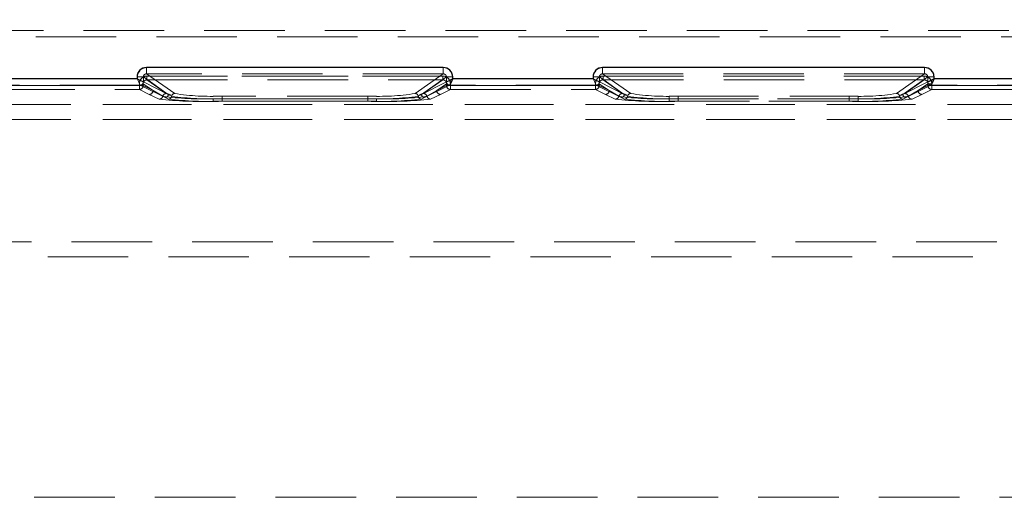
# Model space of a CAD drawing. Units: millimetres. Extents: x 0 to 420, y 0 to 297.
# Drawn here: x 148 to 163, y 243 to 251 of the extents above; entities that cross this region are included whole.
import ezdxf

# ---------------------------------------------------------------- set-up
doc = ezdxf.new("R2010")
doc.units = ezdxf.units.MM
doc.linetypes.add('HIDDEN', pattern=[1.905, 1.27, -0.635])
doc.linetypes.add('PHANTOM', pattern=[12.7, 6.35, -1.27, 1.27, -1.27, 1.27, -1.27])
doc.layers.add('THICK_LINE', color=7, linetype='Continuous', lineweight=15)
doc.styles.add('SLDTEXTSTYLE3', font='TXT', dxfattribs={"width": 0.663})
doc.dimstyles.new('SLDDIMSTYLE1', dxfattribs={"dimtxt": 3.5, "dimasz": 4, "dimexe": 0, "dimexo": 0.0625, "dimgap": 0.875, "dimtad": 2, "dimlfac": 5, "dimrnd": 1e-09, "dimzin": 12, "dimdsep": 46, "dimtxsty": 'SLDTEXTSTYLE3', "dimsah": 1, "dimcen": 0.09, "dimadec": 0, "dimazin": 3, "dimtfac": 1, "dimtofl": 0, "dimtmove": 0, "dimatfit": 3, "dimfxl": 1, "dimfrac": 2, "dimtolj": 1, "dimtzin": 12, "dimarcsym": 0})

# ---------------------------------------------------------------- blocks, each defined once
blk = doc.blocks.new('_D_11')
at = {"layer": 'THICK_LINE'}
for p, q in [((114.364, 243.195), (114.364, 266.019)), ((204.364, 243.195), (204.364, 266.019)), ((114.364, 264.019), (204.364, 264.019))]:
    blk.add_line(p, q, dxfattribs=at)
for points in [[(114.364, 264.019), (118.364, 263.019), (118.364, 265.019)], [(204.364, 264.019), (200.364, 265.019), (200.364, 263.019)]]:
    blk.add_solid(points, dxfattribs=at)
at = {"layer": 'THICK_LINE', "insert": (153.757, 268.531, 0.02), "char_height": 3.5, "attachment_point": 1, "style": 'SLDTEXTSTYLE3'}
blk.add_mtext('450', dxfattribs=at)
blk = doc.blocks.new('_D_12')
at = {"layer": 'THICK_LINE'}
for p, q in [((109.364, 249.809), (109.364, 273.369)), ((209.364, 249.809), (209.364, 273.369)), ((109.364, 271.369), (209.364, 271.369))]:
    blk.add_line(p, q, dxfattribs=at)
for points in [[(109.364, 271.369), (113.364, 270.369), (113.364, 272.369)], [(209.364, 271.369), (205.364, 272.369), (205.364, 270.369)]]:
    blk.add_solid(points, dxfattribs=at)
at = {"layer": 'THICK_LINE', "insert": (153.757, 275.881, 0.02), "char_height": 3.5, "attachment_point": 1, "style": 'SLDTEXTSTYLE3'}
blk.add_mtext('500', dxfattribs=at)

msp = doc.modelspace()

# ---------------------------------------------------------------- linework, layer by layer
at = {"color": 7, "linetype": 'HIDDEN', "lineweight": 0}
for p, q in [((184.188533, 250.575004), (134.539807, 250.575004)), ((134.539807, 250.475023), (184.188533, 250.475023)), ((149.622309, 249.887441), (149.622309, 249.987255)), ((154.306031, 249.987255), (154.306031, 249.887441)), ((156.822309, 249.887441), (156.822309, 249.987255)), ((161.906031, 249.987255), (161.906031, 249.887441)), ((149.472537, 249.837778), (149.572156, 249.837778)), ((149.572156, 249.837778), (149.965072, 249.563096)), ((149.572156, 249.759231), (149.572156, 249.837778)), ((150.066539, 249.576889), (149.622309, 249.887441)), ((154.306031, 249.887441), (149.622309, 249.887441)), ((149.629007, 249.851773), (154.299332, 249.851773)), ((149.629007, 249.791883), (149.629007, 249.851773)), ((154.299332, 249.851773), (149.629007, 249.851773)), ((154.306031, 249.887441), (153.861801, 249.576889)), ((153.963268, 249.563096), (154.356184, 249.837778)), ((154.299332, 249.791883), (154.299332, 249.851773)), ((154.356184, 249.837778), (154.455803, 249.837778)), ((154.356184, 249.837778), (154.356184, 249.759231)), ((156.672537, 249.837778), (156.772156, 249.837778)), ((156.772156, 249.837778), (157.165072, 249.563096)), ((156.772156, 249.759231), (156.772156, 249.837778)), ((156.822309, 249.887441), (157.266539, 249.576889)), ((161.906031, 249.887441), (156.822309, 249.887441)), ((156.829007, 249.851773), (161.899332, 249.851773)), ((156.829007, 249.791883), (156.829007, 249.851773)), ((161.899332, 249.851773), (156.829007, 249.851773)), ((161.461801, 249.576889), (161.906031, 249.887441)), ((161.563268, 249.563096), (161.956184, 249.837778)), ((161.899332, 249.851773), (161.899332, 249.791883)), ((161.956184, 249.837778), (162.055803, 249.837778)), ((161.956184, 249.759231), (161.956184, 249.837778)), ((149.522537, 249.709127), (147.205803, 249.709127)), ((147.21915, 249.70089), (149.50919, 249.70089)), ((149.50919, 249.70089), (147.21915, 249.70089)), ((149.50919, 249.70089), (149.50919, 249.732183)), ((149.50919, 249.732183), (149.50919, 249.70089)), ((149.50919, 249.70089), (149.568962, 249.70089)), ((149.50919, 249.64094), (149.50919, 249.70089)), ((149.50919, 249.70089), (149.50919, 249.64094)), ((149.568962, 249.70089), (149.50919, 249.70089)), ((149.522537, 249.709127), (149.522346, 249.709414)), ((149.915262, 249.513147), (149.522537, 249.709127)), ((149.568962, 249.70089), (149.568962, 249.732183)), ((149.725428, 249.622796), (149.568962, 249.732183)), ((149.725428, 249.622796), (149.568962, 249.70089)), ((149.572346, 249.759088), (149.572156, 249.759231)), ((149.572346, 249.759088), (149.572156, 249.759231)), ((149.572346, 249.759088), (149.965072, 249.563096)), ((149.629007, 249.791883), (154.299332, 249.791883)), ((149.936466, 249.576936), (149.629007, 249.791883)), ((153.963268, 249.563096), (154.355993, 249.759088)), ((154.299332, 249.791883), (153.991874, 249.576936)), ((154.405803, 249.709127), (154.013078, 249.513147)), ((154.359378, 249.732183), (154.202911, 249.622796)), ((154.359378, 249.70089), (154.202911, 249.622796)), ((154.356184, 249.759231), (154.355993, 249.759088)), ((154.356184, 249.759231), (154.355993, 249.759088)), ((154.359378, 249.732183), (154.359378, 249.70089)), ((154.359378, 249.70089), (154.41915, 249.70089)), ((154.41915, 249.70089), (154.359378, 249.70089)), ((154.405993, 249.709414), (154.405803, 249.709127)), ((156.722537, 249.709127), (154.405803, 249.709127)), ((154.41915, 249.732183), (154.41915, 249.70089)), ((154.41915, 249.70089), (154.41915, 249.732183)), ((154.41915, 249.70089), (156.70919, 249.70089)), ((154.41915, 249.70089), (154.41915, 249.64094)), ((154.41915, 249.64094), (154.41915, 249.70089)), ((156.70919, 249.70089), (154.41915, 249.70089)), ((156.70919, 249.70089), (156.70919, 249.732183)), ((156.70919, 249.732183), (156.70919, 249.70089)), ((156.70919, 249.70089), (156.768962, 249.70089)), ((156.70919, 249.64094), (156.70919, 249.70089)), ((156.70919, 249.70089), (156.70919, 249.64094)), ((156.768962, 249.70089), (156.70919, 249.70089)), ((156.722537, 249.709127), (156.722347, 249.709414)), ((157.115262, 249.513147), (156.722537, 249.709127)), ((156.768962, 249.70089), (156.768962, 249.732183)), ((156.925428, 249.622796), (156.768962, 249.732183)), ((156.925428, 249.622796), (156.768962, 249.70089)), ((156.772347, 249.759088), (156.772156, 249.759231)), ((156.772347, 249.759088), (156.772156, 249.759231)), ((156.772347, 249.759088), (157.165072, 249.563096)), ((156.829007, 249.791883), (161.899332, 249.791883)), ((156.829007, 249.791883), (157.136466, 249.576936)), ((161.563268, 249.563096), (161.955993, 249.759088)), ((161.591874, 249.576936), (161.899332, 249.791883)), ((162.005803, 249.709127), (161.613077, 249.513147)), ((161.959378, 249.732183), (161.802911, 249.622796)), ((161.959378, 249.70089), (161.802911, 249.622796)), ((161.955993, 249.759088), (161.956184, 249.759231)), ((161.955993, 249.759088), (161.956184, 249.759231)), ((161.959378, 249.70089), (161.959378, 249.732183)), ((161.959378, 249.732183), (162.01915, 249.732183)), ((161.959378, 249.70089), (162.01915, 249.70089)), ((162.01915, 249.70089), (161.959378, 249.70089)), ((162.005993, 249.709414), (162.005803, 249.709127)), ((164.322537, 249.709127), (162.005803, 249.709127)), ((162.01915, 249.732183), (162.01915, 249.70089)), ((162.01915, 249.70089), (162.01915, 249.732183)), ((162.01915, 249.70089), (164.30919, 249.70089)), ((162.01915, 249.70089), (162.01915, 249.64094)), ((162.01915, 249.64094), (162.01915, 249.70089)), ((164.30919, 249.70089), (162.01915, 249.70089)), ((147.21915, 249.64094), (149.50919, 249.64094)), ((149.50919, 249.64094), (149.665657, 249.562858)), ((149.665657, 249.562858), (149.820944, 249.487303)), ((149.725428, 249.622796), (149.878705, 249.532149)), ((149.967507, 249.487339), (149.915262, 249.513147)), ((149.997895, 249.56318), (149.936466, 249.576936)), ((150.017023, 249.532137), (149.965072, 249.563096)), ((153.254669, 249.53569), (150.673671, 249.53569)), ((153.254669, 249.494575), (150.673671, 249.494575)), ((150.673671, 249.453412), (150.673671, 249.494575)), ((153.114633, 249.535082), (150.813706, 249.535082)), ((150.813706, 249.535082), (150.813706, 249.494372)), ((150.813706, 249.494372), (153.114633, 249.494372)), ((150.813706, 249.453614), (150.813706, 249.494372)), ((153.114633, 249.535082), (153.114633, 249.494372)), ((153.114633, 249.453614), (153.114633, 249.494372)), ((153.254669, 249.453412), (153.254669, 249.494575)), ((153.963268, 249.563096), (153.911317, 249.532137)), ((153.991874, 249.576936), (153.930444, 249.56318)), ((154.013078, 249.513147), (153.960833, 249.487339)), ((154.049635, 249.532149), (154.202911, 249.622796)), ((154.107396, 249.487303), (154.262683, 249.562858)), ((154.262683, 249.562858), (154.41915, 249.64094)), ((154.41915, 249.64094), (156.70919, 249.64094)), ((156.70919, 249.64094), (156.865657, 249.562858)), ((156.865657, 249.562858), (157.020944, 249.487303)), ((157.078705, 249.532149), (156.925428, 249.622796)), ((157.167507, 249.487339), (157.115262, 249.513147)), ((157.136466, 249.576936), (157.197895, 249.56318)), ((157.217023, 249.532137), (157.165072, 249.563096)), ((157.873671, 249.53569), (160.854669, 249.53569)), ((157.873671, 249.494575), (157.873671, 249.53569)), ((160.854669, 249.494575), (157.873671, 249.494575)), ((157.873671, 249.453412), (157.873671, 249.494575)), ((158.013706, 249.535082), (160.714633, 249.535082)), ((158.013706, 249.494372), (158.013706, 249.535082)), ((158.013706, 249.453614), (158.013706, 249.494372)), ((158.013706, 249.494372), (160.714633, 249.494372)), ((160.714633, 249.535082), (160.714633, 249.494372)), ((160.714633, 249.494372), (160.714633, 249.453614)), ((160.854669, 249.494575), (160.854669, 249.53569)), ((160.854669, 249.494575), (160.854669, 249.453412)), ((161.511317, 249.532137), (161.563268, 249.563096)), ((161.530444, 249.56318), (161.591874, 249.576936)), ((161.613077, 249.513147), (161.560833, 249.487339)), ((161.802911, 249.622796), (161.649635, 249.532149)), ((161.707396, 249.487303), (161.862683, 249.562858)), ((161.862683, 249.562858), (162.01915, 249.64094)), ((162.01915, 249.64094), (164.30919, 249.64094)), ((137.629855, 249.404607), (181.098485, 249.404607)), ((180.684272, 249.404607), (138.044068, 249.404607)), ((150.673671, 249.453412), (153.254669, 249.453412)), ((153.114633, 249.453614), (150.813706, 249.453614)), ((157.873671, 249.453412), (160.854669, 249.453412)), ((160.714633, 249.453614), (158.013706, 249.453614)), ((137.629855, 249.16483), (181.098485, 249.16483)), ((180.684272, 249.16483), (138.044068, 249.16483)), ((178.284271, 247.234581), (140.444069, 247.234581)), ((140.444069, 246.994577), (178.284271, 246.994577)), ((204.364169, 243.194578), (114.364171, 243.194578))]:
    msp.add_line(p, q, dxfattribs=at)
at = {"color": 7, "linetype": 'Continuous', "lineweight": 30}
for p, q in [((154.306031, 249.987255), (149.622309, 249.987255)), ((161.906031, 249.987255), (156.822309, 249.987255)), ((149.472537, 249.809037), (147.255803, 249.809037)), ((149.472537, 249.837778), (149.472537, 249.809037)), ((154.455803, 249.809037), (154.455803, 249.837778)), ((156.672537, 249.809037), (154.455803, 249.809037)), ((156.672537, 249.837778), (156.672537, 249.809037)), ((162.055803, 249.809037), (162.055803, 249.837778)), ((164.272537, 249.809037), (162.055803, 249.809037))]:
    msp.add_line(p, q, dxfattribs=at)
at = {"color": 8, "linetype": 'PHANTOM', "lineweight": 0}
for p, q in [((149.622309, 249.987255), (154.306031, 249.987255)), ((149.622309, 249.987255), (149.622309, 249.887441)), ((156.822309, 249.987255), (161.906031, 249.987255)), ((156.822309, 249.887441), (156.822309, 249.987255)), ((161.906031, 249.887441), (161.906031, 249.987255)), ((147.255803, 249.809037), (149.472537, 249.809037)), ((149.472537, 249.809037), (149.472537, 249.837778)), ((149.472537, 249.837778), (149.572156, 249.837778)), ((154.455803, 249.837778), (154.455803, 249.809037)), ((154.455803, 249.809037), (156.672537, 249.809037)), ((156.672537, 249.809037), (156.672537, 249.837778)), ((156.672537, 249.837778), (156.772156, 249.837778)), ((162.055803, 249.837778), (161.956184, 249.837778)), ((162.055803, 249.837778), (162.055803, 249.809037)), ((162.055803, 249.809037), (164.272537, 249.809037))]:
    msp.add_line(p, q, dxfattribs=at)
at = {"color": 7, "linetype": 'Continuous', "lineweight": 30, "flags": 128}
for points in [[(149.472537, 249.809037), (149.514256, 249.788342), (149.540096, 249.775253), (149.562721, 249.763988), (149.572156, 249.759231)], [(154.455803, 249.809037), (154.435112, 249.767314), (154.422024, 249.741481), (154.410761, 249.718855), (154.405993, 249.709414)], [(156.672537, 249.809037), (156.714257, 249.788342), (156.740096, 249.775253), (156.762721, 249.763988), (156.772156, 249.759231)], [(162.055803, 249.809037), (162.035112, 249.767314), (162.022024, 249.741481), (162.010761, 249.718855), (162.005993, 249.709414)]]:
    msp.add_lwpolyline(points, dxfattribs=at)
at = {"color": 7, "linetype": 'HIDDEN', "lineweight": 0, "flags": 128}
for points in [[(149.472537, 249.809037), (149.514256, 249.788342), (149.540096, 249.775253), (149.562721, 249.763988), (149.572156, 249.759231)], [(149.522346, 249.709414), (149.517579, 249.718855), (149.506316, 249.741481), (149.49323, 249.767314), (149.472537, 249.809037)], [(149.522346, 249.709414), (149.517579, 249.718855), (149.506316, 249.741481), (149.49323, 249.767314), (149.472537, 249.809037)], [(154.455803, 249.809037), (154.435112, 249.767314), (154.422024, 249.741481), (154.410761, 249.718855), (154.405993, 249.709414)], [(156.672537, 249.809037), (156.714257, 249.788342), (156.740096, 249.775253), (156.762721, 249.763988), (156.772156, 249.759231)], [(156.722347, 249.709414), (156.717579, 249.718855), (156.706316, 249.741481), (156.69323, 249.767314), (156.672537, 249.809037)], [(156.722347, 249.709414), (156.717579, 249.718855), (156.706316, 249.741481), (156.69323, 249.767314), (156.672537, 249.809037)], [(162.055803, 249.809037), (162.035112, 249.767314), (162.022024, 249.741481), (162.010761, 249.718855), (162.005993, 249.709414)]]:
    msp.add_lwpolyline(points, dxfattribs=at)
at = {"color": 7, "linetype": 'Continuous', "lineweight": 30}
for centre, radius, start, end in [((149.622387, 249.837404), 0.149851, 90.0301214, 179.8568973), ((154.305935, 249.837386), 0.149868, 0.1498359, 89.9632878), ((156.822387, 249.837404), 0.149851, 90.0300911, 179.8568564), ((161.905866, 249.837317), 0.149937, 0.1760543, 89.9369983), ((127.043181, 304.51426), 61.18916, 296.51102095, 296.61531039), ((134.642329, 304.515965), 61.191066, 296.51102258, 296.61530876)]:
    msp.add_arc(centre, radius, start, end, dxfattribs=at)
at = {"color": 8, "linetype": 'PHANTOM', "lineweight": 0}
for centre, start, end in [((149.622015, 249.837777), 89.8874187, 179.9996), ((154.306325, 249.837777), 0.0004589, 90.1126649), ((156.822014, 249.837777), 89.8872623, 179.9996852), ((161.906325, 249.837777), 0.0003148, 90.1127377)]:
    msp.add_arc(centre, 0.149478, start, end, dxfattribs=at)
at = {"color": 7, "linetype": 'HIDDEN', "lineweight": 0}
for centre, radius, start, end in [((149.628788, 249.732176), 0.119598, 89.8948257, 179.9967623), ((149.629128, 249.731835), 0.119938, 90.0575961, 179.8339919), ((149.621317, 249.838288), 0.049163, 88.8443817, 180.5936521), ((149.621368, 249.838236), 0.049213, 88.904501, 180.5335328), ((149.621369, 249.838235), 0.049215, 88.9059487, 180.5320851), ((154.299551, 249.732175), 0.119598, 0.0035979, 90.1049922), ((154.299212, 249.731835), 0.119939, 0.1662618, 89.9423284), ((154.307022, 249.838286), 0.049164, 359.4076064, 91.1547854), ((154.307024, 249.838289), 0.049162, 359.4051721, 91.1572196), ((154.306972, 249.838236), 0.049214, 359.467139, 91.0952528), ((127.043181, 304.51426), 61.18916, 296.51102095, 296.61531039), ((156.828788, 249.732175), 0.119598, 89.8949534, 179.9965455), ((156.829128, 249.731835), 0.119939, 90.0576712, 179.8338277), ((156.821318, 249.838287), 0.049164, 88.8451881, 180.5926329), ((156.821368, 249.838236), 0.049214, 88.9047, 180.533121), ((156.821369, 249.838235), 0.049215, 88.9064337, 180.5313873), ((161.899552, 249.732175), 0.119598, 0.0034545, 90.1050466), ((161.899212, 249.731835), 0.119939, 0.1661723, 89.9423288), ((161.907022, 249.838287), 0.049164, 359.4073671, 91.1548119), ((161.906972, 249.838236), 0.049214, 359.466879, 91.0953), ((134.642329, 304.515965), 61.191066, 296.51102258, 296.61530876), ((149.508821, 249.701079), 0.060141, 270.3513477, 359.8198036), ((149.508821, 249.701079), 0.060141, 270.3513477, 359.8198036), ((149.521719, 249.759851), 0.050441, 270.7122752, 359.2962944), ((149.522234, 249.759239), 0.050113, 270.346588, 359.8271275), ((149.522234, 249.759239), 0.050113, 270.346588, 359.8271275), ((149.628408, 249.732438), 0.059447, 89.4225717, 180.2466024), ((149.62841, 249.732436), 0.059449, 89.4246426, 180.2445315), ((154.29993, 249.732437), 0.059448, 359.7544914, 90.5763345), ((154.299932, 249.732439), 0.059447, 359.7530665, 90.5777594), ((154.406106, 249.75924), 0.050113, 180.1735448, 269.6531682), ((154.406106, 249.75924), 0.050113, 180.1735448, 269.6531682), ((154.406627, 249.759856), 0.050447, 180.7102559, 269.280746), ((154.419518, 249.701079), 0.060141, 180.1801944, 269.6490115), ((154.419518, 249.701079), 0.060141, 180.1801944, 269.6490115), ((156.708822, 249.701079), 0.06014, 270.3509647, 359.8200081), ((156.708822, 249.701079), 0.06014, 270.3509647, 359.8200081), ((156.721719, 249.759851), 0.050441, 270.7128971, 359.2961011), ((156.722233, 249.75924), 0.050114, 270.3471369, 359.8261501), ((156.722233, 249.75924), 0.050114, 270.3471369, 359.8261501), ((156.828409, 249.732438), 0.059448, 89.4230521, 180.246122), ((156.82841, 249.732437), 0.059449, 89.4244122, 180.244762), ((161.89993, 249.732437), 0.059449, 359.755238, 90.5755878), ((161.899931, 249.732438), 0.059448, 359.753878, 90.5769479), ((162.006107, 249.75924), 0.050114, 180.1738499, 269.6528631), ((162.006621, 249.759851), 0.050441, 180.7038989, 269.2871029), ((162.006622, 249.759852), 0.050442, 180.7046691, 269.2863327), ((162.019518, 249.701079), 0.06014, 180.1799919, 269.6490353), ((162.019518, 249.701079), 0.06014, 180.1799919, 269.6490353), ((149.6653, 249.622985), 0.060128, 270.339517, 359.8202401), ((149.820478, 249.547523), 0.060221, 270.4429888, 345.2100067), ((149.820482, 249.547518), 0.060217, 270.4395768, 345.2134187), ((149.936875, 249.516768), 0.06017, 90.3898372, 165.1886299), ((150.499939, 254.24725), 4.75585, 262.4942701, 272.0934905), ((149.914983, 249.563235), 0.050089, 270.3193393, 359.8407035), ((149.967089, 249.537565), 0.050228, 270.476349, 353.7964928), ((149.967071, 249.537585), 0.050248, 270.4963262, 353.7765156), ((150.066906, 249.526713), 0.050177, 90.4191199, 173.7938696), ((150.638897, 254.228788), 4.737642, 262.4574561, 272.1145757), ((150.648508, 253.280239), 3.748799, 261.069199, 272.5256701), ((153.279832, 253.280233), 3.748793, 267.4743201, 278.9308108), ((153.289235, 254.233177), 4.74202, 267.8898896, 277.538076), ((153.428606, 254.242913), 4.751524, 267.9021327, 277.5101092), ((153.861434, 249.526713), 0.050177, 6.2065745, 89.5808649), ((153.961268, 249.537584), 0.050248, 186.2230572, 269.503672), ((153.96125, 249.537564), 0.050227, 186.2026336, 269.5240957), ((154.013357, 249.563236), 0.050089, 180.1599693, 269.6804164), ((153.991464, 249.516768), 0.06017, 14.8111586, 89.6100165), ((154.107858, 249.547519), 0.060218, 194.7873367, 269.5600258), ((154.107861, 249.547523), 0.060221, 194.7899902, 269.5573723), ((154.263039, 249.622985), 0.060128, 180.1799615, 269.6606385), ((154.263039, 249.622985), 0.060128, 180.1799615, 269.6606385), ((156.8653, 249.622985), 0.060128, 270.3396459, 359.8201112), ((157.020479, 249.547523), 0.060222, 270.4425537, 345.2099048), ((157.020481, 249.547519), 0.060218, 270.4399888, 345.2124697), ((157.136875, 249.516768), 0.06017, 90.3898764, 165.1889485), ((157.699839, 254.245134), 4.753738, 262.4921342, 272.0956239), ((157.114983, 249.563236), 0.05009, 270.3201002, 359.8395141), ((157.167089, 249.537565), 0.050228, 270.4765598, 353.7969254), ((157.167072, 249.537584), 0.050248, 270.4965443, 353.7769409), ((157.266906, 249.526713), 0.050177, 90.4190026, 173.7937724), ((157.266906, 249.526713), 0.050177, 90.4190026, 173.7937724), ((157.838897, 254.228788), 4.737642, 262.4574557, 272.1145774), ((157.848508, 253.280237), 3.748797, 261.0691961, 272.525673), ((160.879832, 253.280237), 3.748797, 267.474327, 278.9308039), ((160.889443, 254.228788), 4.737642, 267.8854226, 277.5425443), ((161.028501, 254.245134), 4.753738, 267.9043761, 277.5078658), ((161.461434, 249.526713), 0.050177, 6.2062276, 89.5809974), ((161.561251, 249.537565), 0.050228, 186.2030746, 269.5234402), ((161.561268, 249.537584), 0.050248, 186.2230591, 269.5034557), ((161.613357, 249.563236), 0.05009, 180.1604859, 269.6798998), ((161.591465, 249.516768), 0.06017, 14.8110515, 89.6101236), ((161.707861, 249.547523), 0.060222, 194.7900952, 269.5574463), ((161.707859, 249.547519), 0.060218, 194.7875303, 269.5600112), ((161.863039, 249.622985), 0.060128, 180.1798888, 269.6603541), ((161.863039, 249.622985), 0.060128, 180.1798888, 269.6603541), ((150.487574, 255.51563), 6.065074, 263.6897061, 271.7583072), ((150.628129, 255.430318), 5.979584, 263.6570331, 271.7784688), ((153.299973, 255.436285), 5.985541, 268.2255795, 276.3389186), ((153.44093, 255.511499), 6.06095, 268.2389429, 276.3130437), ((157.687595, 255.51617), 6.065613, 263.6900648, 271.7579495), ((157.828129, 255.430306), 5.979572, 263.657026, 271.7784739), ((160.900211, 255.430306), 5.979572, 268.2215261, 276.342974), ((161.040745, 255.51617), 6.065613, 268.2420505, 276.3099352)]:
    msp.add_arc(centre, radius, start, end, dxfattribs=at)

# ---------------------------------------------------------------- dimensions: what is measured, and where the dimension line sits
at = {"layer": 'THICK_LINE'}
for base, p1, p2, picture, middle in [((209.36417, 271.369189), (109.36417, 249.809035), (209.36417, 249.809035), '_D_12', (159.36417, 271.369189)), ((204.36417, 264.019375), (114.36417, 243.194581), (204.36417, 243.194581), '_D_11', (159.36417, 264.019375))]:
    dim = msp.add_linear_dim(base=base, p1=p1, p2=p2, dimstyle='SLDDIMSTYLE1', dxfattribs=at)
    dim.commit()
    dim.dimension.update_dxf_attribs({"geometry": picture, "text_midpoint": middle, "dimtype": 160})

doc.saveas('drawing.dxf')
